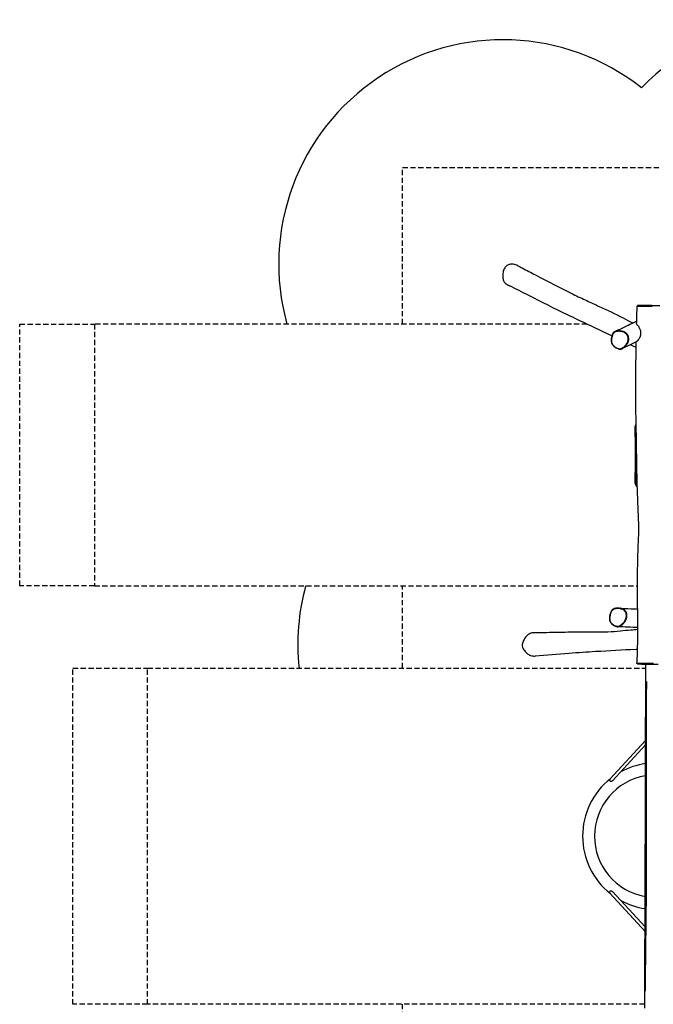
# Model space of a CAD drawing. Units: millimetres. Extents: x -4194 to 4216, y -5402 to 5524.
# Drawn here: x -4194 to 44, y -1064 to 5524 of the extents above; entities that cross this region are included whole.
import ezdxf

# ---------------------------------------------------------------- set-up
doc = ezdxf.new("R2010")
doc.units = ezdxf.units.MM
doc.header["$LTSCALE"] = 70
doc.linetypes.add('DASHED', pattern=[0.75, 0.5, -0.25])
doc.layers.add('SW_Toestellen', color=2, linetype='Continuous')
doc.layers.add('Valzone_WAS', color=254, linetype='DASHED')
doc.layers.add('Valzone_EN-1176', color=1, linetype='DASHED', lineweight=25)

msp = doc.modelspace()

# ---------------------------------------------------------------- linework, layer by layer
at = {"layer": 'SW_Toestellen'}
for p, q in [((11.2, 3612.2), (-59.4, 3611)), ((11.2, 3612.2), (87.5, 3610.9)), ((-76.3, 2730.2), (-76.3, 2802.2)), ((-76.3, 2730.2), (-76.3, 2612.2)), ((-69.3, 2760.9), (-69.3, 2730.5)), ((-68.7, 2728.8), (-69.3, 2728.8)), ((-69.3, 2619.2), (-69.3, 2723.1)), ((-76.3, 2612.2), (-76.3, 2494.2)), ((-69.3, 2613.4), (-69.3, 2611)), ((-69.3, 2501.3), (-69.3, 2605.2)), ((-66.8, 2613.6), (-69.2, 2613.6)), ((-69.2, 2610.9), (-66.8, 2610.9)), ((-76.3, 2422.2), (-76.3, 2494.2)), ((-69.3, 2491.9), (-69.3, 2425.4)), ((-64.8, 2495.6), (-69, 2495.6)), ((11.2, 1212.2), (-61.7, 1213.5)), ((11.2, 1212.2), (76.5, 1213.3)), ((-246.2, 442.1), (-7.2, 702.5)), ((-228.5, 431.7), (-7.3, 672.8)), ((-10.9, -575.7), (-246.2, -319.3)), ((-10.8, -546.3), (-228.5, -308.9))]:
    msp.add_line(p, q, dxfattribs=at)
for radius, start, end in [(490, 98.08014, 118.66086), (410, 99.6982, 259.99556), (490, 128.37157, 231.62843), (490, 241.33914, 261.60597)]:
    msp.add_arc((61.2, 61.4), radius, start, end, dxfattribs=at)
for centre, major_axis, ratio, start_param, end_param in [((41.1, 3608), (-0.01, 3), 0.52092, 4.793001, 6.187172), ((-187.9, 3324.7), (-0.85, -2.88), 0.295405, 5.06304, 6.218967), ((-69.3, 2802.2), (-7, 0), 0.07326, 4.886842, 6.209694), ((-69.3, 2730.2), (-7, 0), 0.190558, 0.07854, 1.492257), ((-69.3, 2494.2), (-7, 0), 0.190558, 4.790929, 6.204645), ((-69.3, 2422.2), (-7, 0), 0.07326, 0.07854, 1.492257), ((-201.3, 1467.1), (-0.74, -2.91), 0.353659, 4.874949, 6.209068), ((-238.8, 435.3), (-7.37, 6.76), 0.915003, 0, 1.598965), ((-238.8, -312.5), (-7.37, -6.76), 0.915003, 4.68422, 6.283185)]:
    msp.add_ellipse(centre, major_axis=major_axis, ratio=ratio, start_param=start_param, end_param=end_param, dxfattribs=at)
for points, knots in [([(-862.1, 3878.2), (-862.3, 3878.3), (-862.4, 3878.4), (-871.5, 3882.9), (-881.6, 3886.5), (-899.9, 3888.8), (-907.7, 3888.8), (-922.1, 3885.7), (-928.3, 3883.2), (-940.1, 3875.1), (-945.3, 3869.8), (-954.8, 3855.3), (-958.5, 3845.7), (-963.1, 3824.5), (-963.8, 3812.6), (-961.9, 3793.1), (-960.2, 3785.1), (-954.2, 3771.8), (-950.6, 3766.8), (-938.6, 3755.6), (-927.7, 3749.1), (-918.2, 3744.3)], [8.85357, 8.85357, 8.85357, 8.85357, 8.897064, 8.897064, 11.680657, 11.680657, 13.556185, 13.556185, 15.051298, 15.051298, 16.5243, 16.5243, 18.325602, 18.325602, 20.229784, 20.229784, 21.678954, 21.678954, 22.95423, 22.95423, 24.857851, 24.857851, 24.857851, 24.857851]), ([(-862.1, 3878.2), (-852.2, 3873.2), (-842.2, 3868.1), (-802.4, 3847.7), (-772.6, 3832.2), (-660.8, 3773.9), (-573.6, 3727.1), (-460.5, 3672.2), (-430.4, 3658.1), (-372.8, 3631.4), (-345.3, 3618.8), (-265.1, 3581.5), (-212.3, 3556.5), (-136.2, 3517.8), (-114.6, 3506.5), (-93, 3495.1)], [80.169503, 80.169503, 80.169503, 80.169503, 88.380489, 88.380489, 113.013497, 113.013497, 180.468978, 180.468978, 206.875373, 206.875373, 231.79499, 231.79499, 279.359016, 279.359016, 298.080377, 298.080377, 298.080377, 298.080377]), ([(-232.7, 3408.1), (-239.5, 3411.4), (-246.4, 3414.7), (-344.1, 3461.4), (-436.4, 3505), (-616.1, 3591.1), (-703.3, 3635.2), (-831.8, 3700.8), (-874.4, 3722.5), (-918.2, 3744.3)], [125.224452, 125.224452, 125.224452, 125.224452, 131.158028, 131.158028, 209.310107, 209.310107, 282.015558, 282.015558, 318.816087, 318.816087, 318.816087, 318.816087]), ([(-59.4, 3611), (-59.6, 3611), (-59.7, 3611), (-59.9, 3611), (-60, 3611), (-60.2, 3611), (-60.3, 3610.9), (-60.5, 3610.9), (-60.6, 3610.9), (-60.7, 3610.9), (-60.8, 3610.9), (-61, 3610.9), (-61.1, 3610.9), (-61.2, 3610.8), (-61.3, 3610.8), (-61.4, 3610.8), (-61.5, 3610.7), (-61.9, 3610.6), (-62.1, 3610.5), (-62.5, 3610.2), (-62.6, 3610.1), (-62.9, 3609.7), (-63.2, 3609.3), (-63.4, 3608.6), (-63.4, 3608.3), (-63.5, 3608)], [-12.206142, -12.206142, -12.206142, -12.206142, -11.937946, -11.937946, -11.669749, -11.669749, -11.401552, -11.401552, -11.133355, -11.133355, -10.999257, -10.999257, -10.962003, -10.962003, -10.943571, -10.943571, -10.915997, -10.915997, -10.893492, -10.893492, -10.884793, -10.884793, -10.871808, -10.871808, -10.865159, -10.865159, -10.865159, -10.865159]), ([(-63.1, 3608), (-63, 3608), (-62.9, 3608), (-62.3, 3607.9), (-61.7, 3607.9), (-60.4, 3607.9), (-59.9, 3607.9), (-58.3, 3607.9), (-56.9, 3607.8), (-53.9, 3607.8), (-52.2, 3607.8), (-48.5, 3607.8), (-46.3, 3607.8), (-41.5, 3607.8), (-38.9, 3607.8), (-32.5, 3607.8), (-28.7, 3607.8), (-21.3, 3607.8), (-17.7, 3607.8), (-10.2, 3607.8), (-6.3, 3607.8), (0, 3607.8), (2.3, 3607.8), (9.4, 3607.9), (14.3, 3607.9), (22.8, 3607.9), (26.6, 3607.9), (32.4, 3607.9), (34.5, 3608), (36.6, 3608)], [-10.246566, -10.246566, -10.246566, -10.246566, -10.046144, -10.046144, -9.42868, -9.42868, -9.137406, -9.137406, -8.472652, -8.472652, -7.807898, -7.807898, -6.968113, -6.968113, -6.046967, -6.046967, -4.797072, -4.797072, -3.716031, -3.716031, -2.634991, -2.634991, -2.021355, -2.021355, -0.752972, -0.752972, 0.271291, 0.271291, 0.888104, 0.888104, 0.888104, 0.888104]), ([(34.6, 3610.9), (32.9, 3610.9), (31, 3610.9), (25.7, 3610.9), (22.1, 3610.9), (14, 3610.9), (9.4, 3610.9), (2.7, 3610.9), (0.5, 3610.9), (-5.5, 3610.9), (-9.2, 3610.9), (-16.4, 3610.9), (-19.9, 3610.9), (-27.1, 3610.9), (-30.8, 3610.9), (-37, 3610.9), (-39.6, 3610.9), (-44.2, 3610.9), (-46.4, 3610.9), (-50, 3610.9), (-51.6, 3610.9), (-54.4, 3610.9), (-55.7, 3610.9), (-57.3, 3610.9), (-57.7, 3610.9), (-58.9, 3610.9), (-59.5, 3610.9), (-60.2, 3610.9), (-60.4, 3610.9), (-60.6, 3610.9), (-60.5, 3610.9), (-60.3, 3610.9), (-60.3, 3611), (-60.2, 3611)], [-0.821081, -0.821081, -0.821081, -0.821081, -0.271291, -0.271291, 0.752972, 0.752972, 2.021355, 2.021355, 2.634991, 2.634991, 3.716031, 3.716031, 4.797072, 4.797072, 6.046967, 6.046967, 6.968113, 6.968113, 7.807898, 7.807898, 8.472652, 8.472652, 9.137406, 9.137406, 9.42868, 9.42868, 10.046144, 10.046144, 10.663609, 10.663609, 11.366646, 11.366646, 11.520499, 11.520499, 11.520499, 11.520499]), ([(-212.4, 3438.1), (-200.8, 3443.5), (-189.2, 3449), (-142.6, 3471), (-107.3, 3488.1), (-69.8, 3506.4), (-68.1, 3507.3), (-66.4, 3508.1)], [0, 0, 0, 0, 10.000024, 10.000024, 40.000811, 40.000811, 41.401558, 41.401558, 41.401558, 41.401558]), ([(-212.4, 3438.1), (-214.1, 3437.3), (-215.8, 3436.3), (-218.6, 3434.2), (-219.8, 3433.2), (-221.9, 3431), (-222.9, 3429.7), (-224.9, 3426.9), (-225.9, 3425.3), (-228, 3421), (-229.1, 3418.4), (-232.1, 3410.5), (-233.6, 3405.2), (-235.5, 3397.1), (-236, 3394.3), (-236.8, 3388.9), (-237.1, 3386.3), (-237.4, 3381.6), (-237.5, 3379.5), (-237.4, 3374.1), (-237, 3370.7), (-235.8, 3364.8), (-235.1, 3362.2), (-233.3, 3357.4), (-232.3, 3355.2), (-230, 3351), (-228.7, 3349), (-225.6, 3344.9), (-223.9, 3342.9), (-219.9, 3339), (-217.6, 3337), (-212.3, 3333), (-209.2, 3331), (-202.1, 3327), (-198, 3325.1), (-191.8, 3322.8), (-189.6, 3322.1), (-185.8, 3321), (-184.2, 3320.7), (-180.3, 3320), (-178, 3319.8), (-174.3, 3320), (-172.8, 3320.2), (-169.1, 3321.1), (-166.8, 3322), (-164.7, 3323)], [23.574283, 23.574283, 23.574283, 23.574283, 24.218863, 24.218863, 24.723382, 24.723382, 25.234711, 25.234711, 25.868707, 25.868707, 26.856006, 26.856006, 28.764518, 28.764518, 29.723281, 29.723281, 30.623965, 30.623965, 31.305179, 31.305179, 32.41499, 32.41499, 33.26534, 33.26534, 34.033158, 34.033158, 34.812633, 34.812633, 35.658096, 35.658096, 36.644827, 36.644827, 37.868831, 37.868831, 39.393119, 39.393119, 40.164849, 40.164849, 40.73255, 40.73255, 41.483549, 41.483549, 41.938654, 41.938654, 42.749542, 42.749542, 42.749542, 42.749542]), ([(-188.9, 3324.1), (-191, 3324.8), (-193, 3325.5), (-198.9, 3327.8), (-202.8, 3329.6), (-210.3, 3333.9), (-213.9, 3336.4), (-219.5, 3341.1), (-221.7, 3343.3), (-225.9, 3348), (-227.8, 3350.7), (-231, 3356.4), (-232.3, 3359.5), (-234, 3364.9), (-234.5, 3367.2), (-235.2, 3371.8), (-235.5, 3374.2), (-235.6, 3379), (-235.5, 3381.4), (-235, 3388), (-234.4, 3392.2), (-233, 3398.7), (-232.5, 3401.1), (-231.1, 3406.3), (-230.2, 3409.2), (-228.2, 3414.7), (-227.2, 3417.5), (-225, 3422.1), (-224, 3424), (-221.6, 3427.5), (-220.3, 3429.1), (-217.4, 3431.8), (-216, 3432.8), (-212.9, 3434.6), (-211.2, 3435.4), (-206.6, 3437.1), (-203.5, 3437.8), (-197.2, 3438.8), (-194, 3439.1), (-186.5, 3439.4), (-182.1, 3439.2), (-173.4, 3438.4), (-169.1, 3437.6), (-161, 3435.6), (-157.2, 3434.3), (-150.4, 3431.4), (-147.3, 3429.8), (-142.4, 3426.6), (-140.5, 3425.1), (-137.4, 3422.4), (-136.2, 3421.2), (-133.9, 3418.7), (-132.8, 3417.3), (-130.2, 3413.7), (-128.9, 3411.3), (-126.7, 3406.5), (-125.8, 3404), (-124.5, 3398.8), (-124, 3396.2), (-123.4, 3389.4), (-123.6, 3385.2), (-124.4, 3378.9), (-124.9, 3376.8), (-126.1, 3371.7), (-127.2, 3368.6), (-129.7, 3362.6), (-131.2, 3359.7), (-134.9, 3353.5), (-137.2, 3350.2), (-141.6, 3345), (-143.4, 3343), (-146.9, 3339.5), (-148.6, 3338.1), (-152.4, 3334.8), (-154.6, 3333), (-158.2, 3330.4), (-159.5, 3329.5), (-162.6, 3327.5), (-164.4, 3326.5), (-168.2, 3324.6), (-170.1, 3323.8), (-173.4, 3322.8), (-174.6, 3322.6), (-177.1, 3322.3), (-178.4, 3322.3), (-182.8, 3322.6), (-185.9, 3323.3), (-188.9, 3324.1)], [-40.015068, -40.015068, -40.015068, -40.015068, -39.251364, -39.251364, -37.759481, -37.759481, -36.246746, -36.246746, -35.203284, -35.203284, -34.100226, -34.100226, -32.970217, -32.970217, -32.176893, -32.176893, -31.349262, -31.349262, -30.521629, -30.521629, -29.046477, -29.046477, -28.187253, -28.187253, -27.130658, -27.130658, -26.081698, -26.081698, -25.315711, -25.315711, -24.549724, -24.549724, -23.887038, -23.887038, -23.224353, -23.224353, -22.055565, -22.055565, -20.886777, -20.886777, -19.306582, -19.306582, -17.726385, -17.726385, -16.313113, -16.313113, -15.105527, -15.105527, -14.285556, -14.285556, -13.69599, -13.69599, -13.106423, -13.106423, -12.196043, -12.196043, -11.2918, -11.2918, -10.387557, -10.387557, -8.931642, -8.931642, -8.191194, -8.191194, -7.049246, -7.049246, -5.886134, -5.886134, -4.421663, -4.421663, -3.419195, -3.419195, -2.618985, -2.618985, -1.565407, -1.565407, -0.991756, -0.991756, -0.211169, -0.211169, 0.570168, 0.570168, 1.034711, 1.034711, 1.499253, 1.499253, 2.628702, 2.628702, 2.628702, 2.628702]), ([(-156.2, 3328), (-155.5, 3328.5), (-154.9, 3329), (-151.8, 3331.1), (-149.6, 3332.9), (-145.6, 3336.3), (-144, 3337.8), (-140.4, 3341.4), (-138.5, 3343.5), (-134, 3348.8), (-131.5, 3352.2), (-127.7, 3358.7), (-126.1, 3361.7), (-123.5, 3367.9), (-122.4, 3371.1), (-121.1, 3376.5), (-120.7, 3378.7), (-119.7, 3385.3), (-119.6, 3389.8), (-120.2, 3397), (-120.7, 3399.8), (-122.1, 3405.3), (-123, 3408), (-125.4, 3413.2), (-126.9, 3415.7), (-129.6, 3419.6), (-130.8, 3421), (-133.3, 3423.8), (-134.6, 3425), (-137.8, 3427.9), (-139.9, 3429.5), (-145, 3432.9), (-148.3, 3434.5), (-155.4, 3437.6), (-159.3, 3438.9), (-167.7, 3441), (-172.2, 3441.8), (-181.1, 3442.7), (-185.6, 3442.8), (-193.3, 3442.5), (-196.6, 3442.2), (-200.8, 3441.6), (-201.8, 3441.4), (-202.8, 3441.2)], [1.279198, 1.279198, 1.279198, 1.279198, 1.565407, 1.565407, 2.618985, 2.618985, 3.419195, 3.419195, 4.421663, 4.421663, 5.886134, 5.886134, 7.049246, 7.049246, 8.191194, 8.191194, 8.931642, 8.931642, 10.387557, 10.387557, 11.2918, 11.2918, 12.196043, 12.196043, 13.106423, 13.106423, 13.69599, 13.69599, 14.285556, 14.285556, 15.105527, 15.105527, 16.313113, 16.313113, 17.726385, 17.726385, 19.306582, 19.306582, 20.886777, 20.886777, 22.055565, 22.055565, 22.400857, 22.400857, 22.400857, 22.400857]), ([(-66.9, 3488.9), (-67, 3487.5), (-66.3, 3486), (-63.5, 3482.4), (-61.6, 3480.3), (-56.9, 3474.9), (-54.1, 3471.4), (-48.3, 3462.1), (-45.5, 3456.2), (-43, 3448.1), (-42.6, 3446.6), (-42, 3443.9), (-41.7, 3442.5), (-41.2, 3439.9), (-41, 3438.6), (-40.6, 3435.4), (-40.4, 3433.5), (-40.2, 3429.8), (-40.2, 3427.9), (-40.2, 3424.4), (-40.3, 3422.8), (-40.6, 3419.5), (-40.8, 3417.9), (-41.3, 3414.8), (-41.5, 3413.2), (-42.2, 3410.1), (-42.6, 3408.6), (-43.4, 3405.8), (-43.8, 3404.5), (-44.7, 3402), (-45.2, 3400.8), (-46.9, 3396.6), (-48.2, 3393.8), (-49.7, 3391.2)], [42.678315, 42.678315, 42.678315, 42.678315, 44.459916, 44.459916, 46.079178, 46.079178, 47.885973, 47.885973, 49.978889, 49.978889, 50.415581, 50.415581, 50.824272, 50.824272, 51.208526, 51.208526, 51.764623, 51.764623, 52.319768, 52.319768, 52.801204, 52.801204, 53.280305, 53.280305, 53.756471, 53.756471, 54.22927, 54.22927, 54.637854, 54.637854, 55.043656, 55.043656, 56.026485, 56.026485, 56.026485, 56.026485]), ([(-69.3, 3368.9), (-93.1, 3357.4), (-117.1, 3345.9), (-149, 3330.6), (-156.9, 3326.8), (-164.7, 3323)], [374.028576, 374.028576, 374.028576, 374.028576, 393.062458, 393.062458, 399.243689, 399.243689, 399.243689, 399.243689]), ([(-64.7, 1216.6), (-62.9, 1249.9), (-61.6, 1283.2), (-59.5, 1357.9), (-59, 1399.3), (-58.9, 1485.2), (-59.4, 1529.8), (-60.8, 1643.7), (-61.5, 1713.2), (-61.3, 1866.6), (-57.8, 1951), (-53.2, 2068.3), (-52.3, 2101.1), (-52.9, 2152), (-53.4, 2170.3), (-54.8, 2207.4), (-55.6, 2226.3), (-57.7, 2273.7), (-59, 2302.1), (-62, 2378.3), (-63.2, 2426.2), (-65.6, 2545.1), (-66.7, 2616), (-69.6, 2780), (-71.4, 2872.9), (-72.9, 3057.9), (-72.5, 3149.8), (-71, 3284.1), (-70.4, 3326.4), (-69.6, 3368.8)], [0, 0, 0, 0, 10.003155, 10.003155, 22.413623, 22.413623, 35.806151, 35.806151, 56.637784, 56.637784, 81.863472, 81.863472, 91.989077, 91.989077, 97.4817, 97.4817, 103.1624, 103.1624, 111.694081, 111.694081, 126.064096, 126.064096, 147.372305, 147.372305, 175.270184, 175.270184, 202.857217, 202.857217, 215.560965, 215.560965, 215.560965, 215.560965]), ([(-49.7, 3391.2), (-51.8, 3387.6), (-54, 3384.2), (-59.1, 3377.7), (-61.9, 3374.8), (-66.3, 3370.9), (-67.8, 3369.8), (-69, 3369.1), (-69.2, 3369), (-69.3, 3368.9)], [0, 0, 0, 0, 1.35566, 1.35566, 3.005059, 3.005059, 4.425171, 4.425171, 4.842576, 4.842576, 4.842576, 4.842576]), ([(-70.3, 2820.2), (-71.7, 2818.3), (-72.9, 2816.3), (-74.9, 2811.7), (-75.6, 2809.1), (-76.2, 2805), (-76.3, 2803.6), (-76.3, 2802.2)], [-1.480842, -1.480842, -1.480842, -1.480842, -0.94986, -0.94986, -0.324098, -0.324098, 0, 0, 0, 0]), ([(-69.8, 2613.6), (-70, 2613.6), (-70.1, 2613.6), (-71, 2613.5), (-71.8, 2613.5), (-73.2, 2613.3), (-73.8, 2613.2), (-74.3, 2613.2), (-74.9, 2613), (-75.3, 2612.9), (-76, 2612.6), (-76.2, 2612.5), (-76.3, 2612.3)], [-0.302042, -0.302042, -0.302042, -0.302042, -0.2926605, -0.2926605, -0.2196472, -0.2196472, -0.1586578, -0.1586578, -0.1586578, -0.087906, -0.087906, -0.0152736, -0.0152736, -0.0152736, -0.0152736]), ([(-76.3, 2612.1), (-76.2, 2611.9), (-76, 2611.8), (-75.3, 2611.5), (-74.9, 2611.4), (-74.3, 2611.3), (-73.8, 2611.2), (-73.2, 2611.1), (-71.8, 2610.9), (-71, 2610.9), (-70.1, 2610.9), (-70, 2610.9), (-69.8, 2610.9)], [0.0152736, 0.0152736, 0.0152736, 0.0152736, 0.087906, 0.087906, 0.1586578, 0.1586578, 0.1586578, 0.2196472, 0.2196472, 0.2926605, 0.2926605, 0.302042, 0.302042, 0.302042, 0.302042]), ([(-76.3, 2422.2), (-76.3, 2421.7), (-76.3, 2421.2), (-76.1, 2418.4), (-75.7, 2416.1), (-74.2, 2410.7), (-72.8, 2407.8), (-69.8, 2403.5), (-68.5, 2402), (-65.7, 2399.2), (-64.1, 2398), (-62.3, 2396.9)], [-3.605816, -3.605816, -3.605816, -3.605816, -3.493633, -3.493633, -2.954569, -2.954569, -2.208298, -2.208298, -1.760636, -1.760636, -1.293096, -1.293096, -1.293096, -1.293096]), ([(-63.2, 2405.7), (-63.9, 2406.5), (-64.6, 2407.3), (-66.6, 2410.3), (-67.7, 2412.7), (-68.9, 2416.9), (-69.2, 2418.7), (-69.3, 2420.6), (-69.3, 2420.7), (-69.3, 2420.8)], [1.892539, 1.892539, 1.892539, 1.892539, 2.208298, 2.208298, 2.954569, 2.954569, 3.493633, 3.493633, 3.515643, 3.515643, 3.515643, 3.515643]), ([(-187.2, 1587.1), (-189.9, 1587.3), (-192.6, 1587.3), (-198, 1587.1), (-200.7, 1586.9), (-205.9, 1586.3), (-208.3, 1585.9), (-212.6, 1585), (-214.4, 1584.5), (-219.1, 1583), (-221.8, 1581.9), (-226, 1579.4), (-227.5, 1578.4), (-230.2, 1576.1), (-231.3, 1575), (-233.4, 1572.5), (-234.4, 1571.1), (-236.5, 1567.9), (-237.5, 1565.9), (-240, 1560.8), (-241.2, 1557.5), (-243.5, 1551.2), (-244.4, 1548.1), (-246.2, 1541.8), (-246.9, 1538.6), (-248.1, 1532.5), (-248.6, 1529.6), (-249.2, 1524.4), (-249.3, 1522.2), (-249.5, 1516.4), (-249.3, 1512.8), (-248.3, 1506.5), (-247.7, 1503.8), (-246.1, 1499), (-245.2, 1496.8), (-243, 1492.5), (-241.8, 1490.5), (-238.9, 1486.5), (-237.3, 1484.6), (-233.6, 1480.8), (-231.4, 1478.9), (-226.4, 1475.1), (-223.5, 1473.2), (-216.8, 1469.5), (-212.9, 1467.7), (-206.4, 1465.4), (-203.9, 1464.6), (-198.7, 1463.3), (-196, 1462.8), (-193.2, 1462.7)], [19.318989, 19.318989, 19.318989, 19.318989, 20.275777, 20.275777, 21.239608, 21.239608, 22.095607, 22.095607, 22.762021, 22.762021, 23.754253, 23.754253, 24.346165, 24.346165, 24.849517, 24.849517, 25.387405, 25.387405, 26.091184, 26.091184, 27.262567, 27.262567, 28.348455, 28.348455, 29.434344, 29.434344, 30.416635, 30.416635, 31.149324, 31.149324, 32.318802, 32.318802, 33.188367, 33.188367, 33.958031, 33.958031, 34.728777, 34.728777, 35.557719, 35.557719, 36.516153, 36.516153, 37.700566, 37.700566, 39.181291, 39.181291, 40.109023, 40.109023, 41.036755, 41.036755, 41.036755, 41.036755]), ([(-202.4, 1467.1), (-204.5, 1467.6), (-206.5, 1468.2), (-212.3, 1470.3), (-216.1, 1472), (-223.4, 1476), (-227, 1478.3), (-232.5, 1482.9), (-234.6, 1484.9), (-238.6, 1489.6), (-240.5, 1492.2), (-243.5, 1497.8), (-244.8, 1500.9), (-246.3, 1506.3), (-246.8, 1508.6), (-247.4, 1513.3), (-247.5, 1515.7), (-247.5, 1520.6), (-247.4, 1523), (-246.7, 1529.8), (-246, 1534), (-244.5, 1540.7), (-243.8, 1543.2), (-242.3, 1548.6), (-241.4, 1551.5), (-239.3, 1557.3), (-238.1, 1560.1), (-235.9, 1564.9), (-234.8, 1566.9), (-232.3, 1570.6), (-231, 1572.3), (-228.1, 1575.1), (-226.6, 1576.3), (-223.4, 1578.3), (-221.8, 1579.1), (-217.1, 1581.1), (-214, 1582), (-207.7, 1583.3), (-204.5, 1583.8), (-197, 1584.4), (-192.7, 1584.5), (-184, 1584), (-179.7, 1583.5), (-171.7, 1581.8), (-167.9, 1580.7), (-161.2, 1578), (-158.2, 1576.5), (-153.4, 1573.5), (-151.5, 1572.1), (-148.5, 1569.5), (-147.3, 1568.4), (-145.1, 1565.9), (-144, 1564.5), (-141.6, 1561), (-140.3, 1558.7), (-138.2, 1553.9), (-137.4, 1551.3), (-136.2, 1546.2), (-135.8, 1543.5), (-135.4, 1536.6), (-135.7, 1532.3), (-136.7, 1525.9), (-137.2, 1523.8), (-138.6, 1518.5), (-139.7, 1515.3), (-142.4, 1509.1), (-143.9, 1506.1), (-147.8, 1499.5), (-150.2, 1496.1), (-154.7, 1490.6), (-156.6, 1488.5), (-160.2, 1484.8), (-161.8, 1483.2), (-165.7, 1479.7), (-168, 1477.8), (-171.6, 1474.9), (-173, 1474), (-176.1, 1471.8), (-177.9, 1470.6), (-181.7, 1468.5), (-183.7, 1467.6), (-187, 1466.5), (-188.2, 1466.2), (-190.7, 1465.8), (-192, 1465.7), (-196.4, 1465.7), (-199.4, 1466.3), (-202.4, 1467.1)], [-40.015068, -40.015068, -40.015068, -40.015068, -39.251364, -39.251364, -37.759481, -37.759481, -36.246746, -36.246746, -35.203284, -35.203284, -34.100226, -34.100226, -32.970217, -32.970217, -32.176893, -32.176893, -31.349262, -31.349262, -30.521629, -30.521629, -29.046477, -29.046477, -28.187253, -28.187253, -27.130658, -27.130658, -26.081698, -26.081698, -25.315711, -25.315711, -24.549724, -24.549724, -23.887038, -23.887038, -23.224353, -23.224353, -22.055565, -22.055565, -20.886777, -20.886777, -19.306582, -19.306582, -17.726385, -17.726385, -16.313113, -16.313113, -15.105527, -15.105527, -14.285556, -14.285556, -13.69599, -13.69599, -13.106423, -13.106423, -12.196043, -12.196043, -11.2918, -11.2918, -10.387557, -10.387557, -8.931642, -8.931642, -8.191194, -8.191194, -7.049246, -7.049246, -5.886134, -5.886134, -4.421663, -4.421663, -3.419195, -3.419195, -2.618985, -2.618985, -1.565407, -1.565407, -0.991756, -0.991756, -0.211169, -0.211169, 0.570168, 0.570168, 1.034711, 1.034711, 1.499253, 1.499253, 2.628702, 2.628702, 2.628702, 2.628702]), ([(-187.2, 1587.1), (-174.7, 1586.5), (-162.3, 1585.8), (-119.6, 1583.9), (-89.7, 1582.9), (-60, 1582)], [0, 0, 0, 0, 10.000026, 10.000026, 34.532248, 34.532248, 34.532248, 34.532248]), ([(-183.8, 1464.1), (-181.5, 1464.8), (-179.5, 1465.8), (-175.5, 1468), (-173.6, 1469.2), (-170.4, 1471.5), (-169, 1472.5), (-165.3, 1475.4), (-162.9, 1477.3), (-158.9, 1480.9), (-157.3, 1482.6), (-153.6, 1486.3), (-151.6, 1488.6), (-147, 1494.2), (-144.5, 1497.8), (-140.4, 1504.6), (-138.8, 1507.7), (-136.1, 1514.2), (-134.9, 1517.5), (-133.4, 1523), (-132.9, 1525.2), (-131.8, 1532), (-131.5, 1536.5), (-132, 1543.8), (-132.4, 1546.7), (-133.7, 1552.2), (-134.5, 1554.9), (-136.8, 1560), (-138.2, 1562.5), (-140.8, 1566.4), (-141.9, 1567.8), (-144.3, 1570.4), (-145.6, 1571.7), (-148.8, 1574.5), (-150.8, 1575.9), (-155.8, 1579.1), (-159, 1580.7), (-166, 1583.5), (-169.9, 1584.6), (-175.3, 1585.7), (-176.9, 1586), (-178.4, 1586.2)], [-0.560715, -0.560715, -0.560715, -0.560715, 0.211169, 0.211169, 0.991756, 0.991756, 1.565407, 1.565407, 2.618985, 2.618985, 3.419195, 3.419195, 4.421663, 4.421663, 5.886134, 5.886134, 7.049246, 7.049246, 8.191194, 8.191194, 8.931642, 8.931642, 10.387557, 10.387557, 11.2918, 11.2918, 12.196043, 12.196043, 13.106423, 13.106423, 13.69599, 13.69599, 14.285556, 14.285556, 15.105527, 15.105527, 16.313113, 16.313113, 17.726385, 17.726385, 18.272689, 18.272689, 18.272689, 18.272689]), ([(-756.5, 1422.9), (-760.4, 1422.8), (-764.3, 1422.3), (-772.1, 1420.4), (-775.9, 1419.1), (-788.9, 1413.2), (-797.2, 1407), (-812.8, 1390.8), (-819.6, 1380.5), (-828.2, 1362.4), (-831.3, 1353.5), (-833.2, 1337.7), (-832.6, 1331.9), (-829.7, 1322), (-827.2, 1316.2), (-818, 1302.9), (-810, 1292.5), (-792.5, 1278.1), (-785.1, 1273.5), (-766.2, 1266.7), (-756.5, 1266.1), (-748.2, 1266.5), (-747.5, 1266.6), (-746.8, 1266.6)], [11.27691, 11.27691, 11.27691, 11.27691, 12.553025, 12.553025, 13.848411, 13.848411, 17.040068, 17.040068, 20.810154, 20.810154, 23.698146, 23.698146, 26.03535, 26.03535, 28.287451, 28.287451, 29.892119, 29.892119, 30.914103, 30.914103, 32.187729, 32.187729, 32.312466, 32.312466, 32.312466, 32.312466]), ([(-756.5, 1422.9), (-747.6, 1423.2), (-738.7, 1423.5), (-703, 1424.5), (-676.5, 1424.9), (-602.8, 1426.2), (-557.1, 1427.1), (-467.9, 1428.9), (-423.5, 1429.1), (-341.2, 1427.8), (-302.3, 1426.7), (-231.1, 1429.9), (-202.8, 1432.5), (-152.4, 1437.6), (-129.4, 1440), (-90.5, 1443.4), (-74.6, 1444.5), (-58.9, 1445.4)], [86.016524, 86.016524, 86.016524, 86.016524, 93.982782, 93.982782, 117.881764, 117.881764, 161.532661, 161.532661, 200.685369, 200.685369, 234.711812, 234.711812, 256.215673, 256.215673, 275.35599, 275.35599, 289.088464, 289.088464, 289.088464, 289.088464]), ([(-60.8, 1311.7), (-64.2, 1311.5), (-67.6, 1311.3), (-162.1, 1305.6), (-250.4, 1301.4), (-400.5, 1292.5), (-459.8, 1288.6), (-595, 1278.7), (-671.2, 1272.5), (-746.8, 1266.6)], [37.010673, 37.010673, 37.010673, 37.010673, 40.000031, 40.000031, 120.097681, 120.097681, 172.362225, 172.362225, 238.103831, 238.103831, 238.103831, 238.103831]), ([(-61.7, 1213.5), (-61.7, 1213.5), (-61.7, 1213.5), (-61.7, 1213.5), (-61.7, 1213.5), (-61.7, 1213.5), (-61.7, 1213.5), (-61.8, 1213.5), (-61.8, 1213.5), (-61.9, 1213.5), (-61.9, 1213.5), (-61.9, 1213.5), (-61.9, 1213.5), (-62, 1213.5), (-62.1, 1213.5), (-62.2, 1213.5), (-62.3, 1213.5), (-62.7, 1213.6), (-62.8, 1213.7), (-63.3, 1214), (-63.5, 1214.1), (-63.8, 1214.4), (-64, 1214.5), (-64.3, 1215), (-64.5, 1215.3), (-64.6, 1216.1), (-64.7, 1216.3), (-64.7, 1216.6)], [6.43502498, 6.43502498, 6.43502498, 6.43502498, 6.45198876, 6.45198876, 6.46895253, 6.46895253, 6.48591631, 6.48591631, 6.50288008, 6.50288008, 6.50590087, 6.50590087, 6.51040322, 6.51040322, 6.5142521, 6.5142521, 6.51671107, 6.51671107, 6.51827746, 6.51827746, 6.51883559, 6.51883559, 6.51914625, 6.51914625, 6.51958754, 6.51958754, 6.51984385, 6.51984385, 6.51984385, 6.51984385]), ([(45.8, 1216.4), (45.1, 1216.4), (44.4, 1216.4), (41.3, 1216.4), (38.7, 1216.4), (33.3, 1216.4), (30.6, 1216.3), (25.9, 1216.3), (23.8, 1216.3), (19.6, 1216.3), (17.6, 1216.3), (14.2, 1216.3), (12.8, 1216.3), (8.6, 1216.2), (5.7, 1216.2), (-0.7, 1216.2), (-4.3, 1216.2), (-12.5, 1216.3), (-17.1, 1216.3), (-24.9, 1216.3), (-28.2, 1216.3), (-35.3, 1216.4), (-38.9, 1216.4), (-43.6, 1216.5), (-44.8, 1216.5), (-48.3, 1216.5), (-50.4, 1216.5), (-55.3, 1216.6), (-57.9, 1216.6), (-60.9, 1216.6), (-61.8, 1216.6), (-63.1, 1216.6), (-63.7, 1216.6), (-64, 1216.6)], [-3.000258, -3.000258, -3.000258, -3.000258, -2.84638, -2.84638, -2.308805, -2.308805, -1.798672, -1.798672, -1.392329, -1.392329, -0.985987, -0.985987, -0.707807, -0.707807, -0.130819, -0.130819, 0.612608, 0.612608, 1.582392, 1.582392, 2.323241, 2.323241, 3.213019, 3.213019, 3.54628, 3.54628, 4.163385, 4.163385, 5.121209, 5.121209, 5.580146, 5.580146, 6.018786, 6.018786, 6.018786, 6.018786]), ([(-60.9, 1213.5), (-60.6, 1213.5), (-60.2, 1213.5), (-59, 1213.5), (-58.2, 1213.5), (-55.3, 1213.4), (-52.9, 1213.4), (-48.2, 1213.4), (-46.1, 1213.4), (-42.8, 1213.4), (-41.6, 1213.4), (-37.1, 1213.3), (-33.6, 1213.3), (-26.8, 1213.3), (-23.6, 1213.3), (-16, 1213.3), (-11.6, 1213.3), (-3.6, 1213.3), (0, 1213.3), (6.3, 1213.3), (9, 1213.3), (13.2, 1213.3), (14.5, 1213.3), (17.8, 1213.3), (19.8, 1213.3), (23.8, 1213.3), (25.8, 1213.3), (30.2, 1213.3), (32.7, 1213.4), (37.6, 1213.4), (40, 1213.4), (42.9, 1213.4), (43.5, 1213.4), (44.2, 1213.4)], [-5.938207, -5.938207, -5.938207, -5.938207, -5.580146, -5.580146, -5.121209, -5.121209, -4.163385, -4.163385, -3.54628, -3.54628, -3.213019, -3.213019, -2.323241, -2.323241, -1.582392, -1.582392, -0.612608, -0.612608, 0.130819, 0.130819, 0.707807, 0.707807, 0.985987, 0.985987, 1.392329, 1.392329, 1.798672, 1.798672, 2.308805, 2.308805, 2.84638, 2.84638, 3.004508, 3.004508, 3.004508, 3.004508]), ([(-12.4, -1089.8), (-12.2, -965.5), (-11.9, -841.1), (-10.7, -521.6), (-9.9, -326.5), (-8.7, 83.3), (-8.3, 297.9), (-7.3, 707.2), (-6.6, 902), (-5.5, 1135.4), (-5.4, 1173.9), (-5.2, 1212.5)], [69.46065, 69.46065, 69.46065, 69.46065, 106.773899, 106.773899, 165.313836, 165.313836, 229.697184, 229.697184, 288.135477, 288.135477, 299.701054, 299.701054, 299.701054, 299.701054]), ([(-7.9, -974.6), (-6.7, -712.7), (-1.6, -450.6), (0.7, 144.8), (-0.9, 478.1), (-0.3, 906.7), (-0.1, 1002), (0.1, 1097.3)], [0.2261533, 0.2261533, 0.2261533, 0.2261533, 0.4444406, 0.4444406, 0.7222278, 0.7222278, 0.8016446, 0.8016446, 0.8016446, 0.8016446]), ([(-228.5, 431.7), (-228.8, 431.4), (-229, 431.2), (-229.6, 430.7), (-229.9, 430.5), (-230.5, 430), (-230.8, 429.8), (-231.7, 429.2), (-232.4, 428.9), (-234.6, 428), (-236.3, 427.6), (-240, 427.3), (-241.8, 427.6), (-243.8, 428.1), (-244.3, 428.2), (-244.8, 428.4)], [-3.204005, -3.204005, -3.204005, -3.204005, -3.064523, -3.064523, -2.940997, -2.940997, -2.795849, -2.795849, -2.548641, -2.548641, -1.925163, -1.925163, -1.272587, -1.272587, -1.076175, -1.076175, -1.076175, -1.076175]), ([(-244.8, -305.6), (-244.6, -305.6), (-244.5, -305.5), (-243, -305), (-241.4, -304.7), (-238.4, -304.6), (-236.9, -304.7), (-234.7, -305.2), (-233.9, -305.5), (-232.4, -306.1), (-231.8, -306.4), (-230.8, -307), (-230.5, -307.2), (-229.9, -307.7), (-229.6, -307.9), (-229.1, -308.4), (-228.8, -308.6), (-228.5, -308.9), (-228.5, -308.9), (-228.5, -308.9)], [-5.968876, -5.968876, -5.968876, -5.968876, -5.900782, -5.900782, -5.071334, -5.071334, -4.404891, -4.404891, -4.020255, -4.020255, -3.706558, -3.706558, -3.525059, -3.525059, -3.372239, -3.372239, -3.195832, -3.195832, -3.194605, -3.194605, -3.194605, -3.194605])]:
    msp.add_open_spline(points, degree=3, knots=knots, dxfattribs=at)
for points in [[(-66.9, 3488.9), (-65.9, 3528.6), (-64.7, 3568.4), (-63.5, 3608)], [(42.7, 3608), (42.7, 3608), (42.7, 3608), (42.7, 3608)], [(-70.3, 3330.7), (-83.4, 3336.9), (-96.6, 3343.2), (-109.7, 3349.5)], [(-59, 1456.7), (-103.7, 1458.8), (-148.5, 1460.8), (-193.2, 1462.7)]]:
    msp.add_open_spline(points, degree=3, dxfattribs=at)
at = {"layer": 'Valzone_EN-1176', "linetype": 'Continuous'}
for centre, start, end in [((1041.6, 4024.3), 339.0196, 135.83988), ((-961.2, 3889.7), 51.84674, 195.56631), ((-833.3, 1345.1), 164.8474, 186.07423)]:
    msp.add_arc(centre, 1500, start, end, dxfattribs=at)
at = {"layer": 'Valzone_WAS'}
for p, q in [((-1633, 4536), (1655.7, 4536)), ((-1633, 3487.2), (-1633, 4536)), ((-4193.8, 3487.2), (-3693.8, 3487.2)), ((-4193.8, 1737.2), (-4193.8, 3487.2)), ((-398.7, 3487.2), (-3693.8, 3487.2)), ((-3693.8, 3487.2), (-3693.8, 1737.2)), ((-3693.8, 1737.2), (-4193.8, 1737.2)), ((-3693.8, 1737.2), (-61.4, 1737.2)), ((-1633, 1186.4), (-1633, 1737.2)), ((-3838.8, -1063.6), (-3838.8, 1186.4)), ((-3838.8, 1186.4), (-3338.8, 1186.4)), ((-3338.8, 1186.4), (-5.3, 1186.4)), ((-3338.8, -1063.6), (-3338.8, 1186.4)), ((-3338.8, -1063.6), (-3838.8, -1063.6)), ((-12.4, -1063.6), (-3338.8, -1063.6)), ((-1633, -1463.6), (-1633, -1063.6))]:
    msp.add_line(p, q, dxfattribs=at)

doc.saveas('drawing.dxf')
